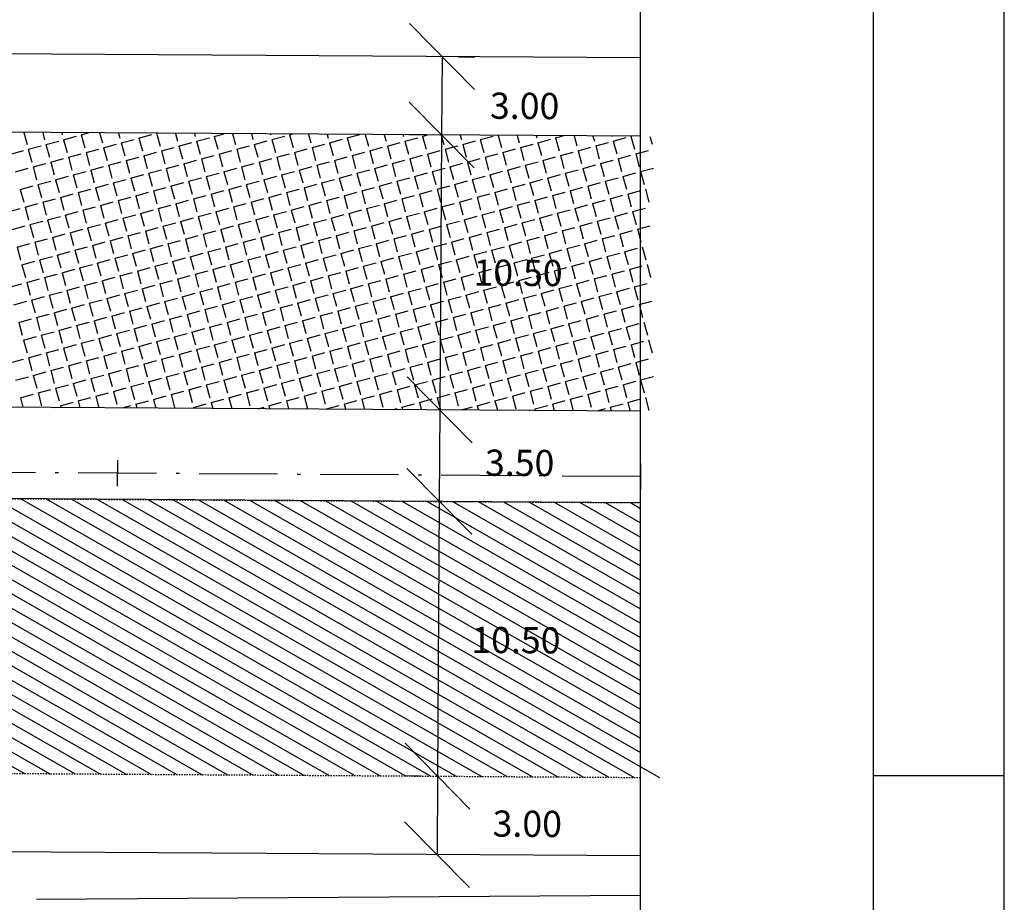
# Model space of a CAD drawing. Extents: x 56 to 1006, y 27 to 621.
# Drawn here: x 931 to 1006, y 314 to 381 of the extents above; entities that cross this region are included whole.
import ezdxf

# ---------------------------------------------------------------- set-up
doc = ezdxf.new("R2010")
doc.units = 0
for name, pattern in [('ACAD_ISO10W100', [18.5, 12, -3, 0.5, -3]), ('CONTINUO', [0]), ('DASHED2', [0.375, 0.25, -0.125])]:
    doc.linetypes.add(name, pattern=pattern)
doc.layers.get('0').update_dxf_attribs({"linetype": 'CONTINUOUS'})
doc.layers.get('DEFPOINTS').update_dxf_attribs({"linetype": 'CONTINUOUS'})
for name, color, linetype in [('_CERCA', 253, 'CONTINUO'), ('_MEIO-FIO', 7, 'DASHED2'), ('A_EIXOPROJ', 12, 'ACAD_ISO10W100'), ('A_MFIOPRJ', 10, 'CONTINUOUS'), ('A_PLANODIRETOR', 7, 'CONTINUOUS'), ('CBQU', 37, 'CONTINUOUS'), ('D-SELO-LINF', 7, 'CONTINUOUS'), ('D-SELO-LING', 41, 'CONTINUOUS'), ('ESTAQUEAMENTO', 7, 'CONTINUOUS'), ('RECAPEAMENTO', 252, 'CONTINUOUS'), ('RN', 7, 'CONTINUO')]:
    doc.layers.add(name, color=color, linetype=linetype)

# ---------------------------------------------------------------- blocks, each defined once
blk = doc.blocks.new('_OBLIQUE')
at = {"color": 0, "linetype": 'BYBLOCK'}
blk.add_line((-0.5, -0.5), (0.5, 0.5), dxfattribs=at)

msp = doc.modelspace()

# ---------------------------------------------------------------- linework, layer by layer
at = {"color": 0, "linetype": 'BYBLOCK'}
for p, q in [((963.22, 378.622), (963.183, 372.622)), ((964.47, 378.614), (965.72, 378.606)), ((961.933, 372.63), (960.683, 372.638)), ((963.183, 372.622), (963.051, 351.622)), ((961.801, 351.63), (960.551, 351.638)), ((963.051, 351.622), (963.008, 344.623)), ((963.008, 344.623), (962.876, 323.623)), ((964.258, 344.615), (965.507, 344.607)), ((961.626, 323.631), (960.376, 323.639)), ((962.876, 323.623), (962.839, 317.623))]:
    msp.add_line(p, q, dxfattribs=at)
at = {"layer": '_CERCA', "ltscale": 0.1005}
msp.add_line((932.233, 314.234, -4.123), (978.398, 314.537, -5.897), dxfattribs=at)
at = {"layer": '_MEIO-FIO', "ltscale": 0.015, "elevation": -6.939}
for points in [[(444.942, 347.863), (978.398, 344.526)], [(978.398, 323.498), (828.379, 324.464)]]:
    msp.add_lwpolyline(points, dxfattribs=at)
at = {"layer": 'A_EIXOPROJ', "ltscale": 0.5}
msp.add_line((978.398, 346.526), (98.532, 352.03), dxfattribs=at)
at = {"layer": 'A_MFIOPRJ', "linetype": 'CONTINUOUS'}
for p, q in [((978.398, 372.527, -6.939), (98.532, 378.03, -6.939)), ((978.398, 351.526, -6.939), (856.834, 352.287, -6.939)), ((978.398, 344.526, -6.939), (856.791, 345.287, -6.939))]:
    msp.add_line(p, q, dxfattribs=at)
at = {"layer": 'A_PLANODIRETOR', "linetype": 'CONTINUOUS'}
for p, q in [((978.398, 378.527, -6.939), (777.021, 379.786, -6.939)), ((978.398, 317.526, -6.939), (825.336, 318.483, -6.939))]:
    msp.add_line(p, q, dxfattribs=at)
at = {"layer": 'CBQU'}
for p, q in [((931.244, 372.822), (931.495, 371.901)), ((932.694, 372.813), (932.843, 372.269)), ((934.145, 372.804), (934.19, 372.637)), ((935.638, 372.637), (936.2, 372.791)), ((935.638, 372.637), (935.906, 371.657)), ((937.046, 372.785), (937.254, 372.025)), ((938.497, 372.776), (938.601, 372.393)), ((939.947, 372.767), (939.949, 372.761)), ((940.049, 372.394), (941.029, 372.661)), ((941.398, 372.758), (941.665, 371.781)), ((942.849, 372.749), (943.012, 372.15)), ((944.299, 372.74), (944.36, 372.518)), ((945.808, 372.518), (946.569, 372.726)), ((947.2, 372.722), (947.423, 371.906)), ((948.651, 372.713), (948.771, 372.274)), ((950.102, 372.704), (950.119, 372.642)), ((951.567, 372.642), (951.754, 372.693)), ((951.567, 372.642), (951.834, 371.662)), ((953.003, 372.686), (953.182, 372.03)), ((954.454, 372.677), (954.53, 372.398)), ((955.978, 372.399), (956.938, 372.661)), ((957.355, 372.658), (957.593, 371.787)), ((958.805, 372.649), (958.941, 372.155)), ((960.256, 372.64), (960.288, 372.523)), ((961.736, 372.523), (962.123, 372.629)), ((963.157, 372.622), (963.352, 371.911)), ((964.608, 372.613), (964.699, 372.279)), ((967.509, 372.595), (967.763, 371.667)), ((932.943, 371.901), (933.923, 372.169)), ((932.943, 371.901), (933.211, 370.921)), ((934.291, 372.269), (935.271, 372.537)), ((934.291, 372.269), (934.558, 371.289)), ((937.354, 371.658), (938.334, 371.925)), ((938.702, 372.026), (939.682, 372.293)), ((938.702, 372.026), (938.969, 371.045)), ((940.049, 372.394), (940.317, 371.413)), ((943.113, 371.782), (944.093, 372.05)), ((944.46, 372.15), (945.44, 372.418)), ((944.46, 372.15), (944.728, 371.17)), ((945.808, 372.518), (946.076, 371.538)), ((948.871, 371.906), (949.851, 372.174)), ((948.871, 371.906), (949.139, 370.926)), ((950.219, 372.274), (951.199, 372.542)), ((950.219, 372.274), (950.487, 371.294)), ((953.282, 371.663), (954.262, 371.93)), ((954.63, 372.031), (955.61, 372.298)), ((954.63, 372.031), (954.898, 371.051)), ((955.978, 372.399), (956.245, 371.419)), ((959.041, 371.787), (960.021, 372.055)), ((960.389, 372.155), (961.369, 372.423)), ((960.389, 372.155), (960.656, 371.175)), ((961.736, 372.523), (962.004, 371.543)), ((964.8, 371.911), (965.78, 372.179)), ((964.8, 371.911), (965.067, 370.931)), ((966.147, 372.279), (967.127, 372.547)), ((966.147, 372.279), (966.415, 371.299)), ((968.96, 372.586), (969.11, 372.035)), ((969.211, 371.668), (970.191, 371.935)), ((970.41, 372.577), (970.458, 372.403)), ((970.558, 372.036), (971.538, 372.303)), ((970.558, 372.036), (970.826, 371.056)), ((971.906, 372.404), (972.492, 372.564)), ((971.906, 372.404), (972.173, 371.424)), ((973.312, 372.559), (973.521, 371.792)), ((974.762, 372.55), (974.869, 372.16)), ((974.969, 371.792), (975.949, 372.06)), ((976.213, 372.54), (976.216, 372.528)), ((976.317, 372.16), (977.297, 372.428)), ((976.317, 372.16), (976.584, 371.18)), ((977.664, 372.528), (977.676, 372.531)), ((977.664, 372.528), (977.932, 371.548)), ((979.114, 372.522), (979.28, 371.916)), ((930.248, 371.165), (931.228, 371.433)), ((931.595, 371.533), (932.576, 371.801)), ((931.595, 371.533), (931.863, 370.553)), ((934.659, 370.922), (935.639, 371.189)), ((936.006, 371.29), (936.986, 371.557)), ((936.006, 371.29), (936.274, 370.309)), ((937.354, 371.658), (937.622, 370.677)), ((940.417, 371.046), (941.397, 371.314)), ((941.765, 371.414), (942.745, 371.682)), ((941.765, 371.414), (942.033, 370.434)), ((943.113, 371.782), (943.38, 370.802)), ((946.176, 371.17), (947.156, 371.438)), ((946.176, 371.17), (946.444, 370.19)), ((947.524, 371.538), (948.504, 371.806)), ((947.524, 371.538), (947.791, 370.558)), ((950.587, 370.927), (951.567, 371.194)), ((951.935, 371.295), (952.915, 371.562)), ((951.935, 371.295), (952.202, 370.315)), ((953.282, 371.663), (953.55, 370.683)), ((956.346, 371.051), (957.326, 371.319)), ((957.693, 371.419), (958.673, 371.687)), ((957.693, 371.419), (957.961, 370.439)), ((959.041, 371.787), (959.309, 370.807)), ((962.104, 371.175), (963.084, 371.443)), ((962.104, 371.175), (962.372, 370.195)), ((963.452, 371.543), (964.432, 371.811)), ((963.452, 371.543), (963.72, 370.563)), ((966.515, 370.932), (967.495, 371.199)), ((967.863, 371.3), (968.843, 371.567)), ((967.863, 371.3), (968.131, 370.32)), ((969.211, 371.668), (969.478, 370.688)), ((972.274, 371.056), (973.254, 371.324)), ((973.622, 371.424), (974.602, 371.692)), ((973.622, 371.424), (973.889, 370.444)), ((974.969, 371.792), (975.237, 370.812)), ((978.032, 371.18), (979.013, 371.448)), ((978.032, 371.18), (978.3, 370.2)), ((931.963, 370.186), (932.944, 370.453)), ((933.311, 370.554), (934.291, 370.821)), ((933.311, 370.554), (933.579, 369.573)), ((934.659, 370.922), (934.926, 369.941)), ((937.722, 370.31), (938.702, 370.578)), ((939.07, 370.678), (940.05, 370.946)), ((939.07, 370.678), (939.337, 369.698)), ((940.417, 371.046), (940.685, 370.066)), ((942.133, 370.066), (943.113, 370.334)), ((943.481, 370.434), (944.461, 370.702)), ((943.481, 370.434), (943.748, 369.454)), ((944.828, 370.802), (945.808, 371.07)), ((944.828, 370.802), (945.096, 369.822)), ((947.892, 370.191), (948.872, 370.458)), ((949.239, 370.559), (950.219, 370.826)), ((949.239, 370.559), (949.507, 369.579)), ((950.587, 370.927), (950.855, 369.947)), ((953.65, 370.315), (954.63, 370.583)), ((954.998, 370.683), (955.978, 370.951)), ((954.998, 370.683), (955.266, 369.703)), ((956.346, 371.051), (956.613, 370.071)), ((958.061, 370.071), (959.041, 370.339)), ((959.409, 370.439), (960.389, 370.707)), ((959.409, 370.439), (959.677, 369.459)), ((960.757, 370.807), (961.737, 371.075)), ((960.757, 370.807), (961.024, 369.827)), ((963.82, 370.196), (964.8, 370.463)), ((965.168, 370.564), (966.148, 370.831)), ((965.168, 370.564), (965.435, 369.584)), ((966.515, 370.932), (966.783, 369.952)), ((969.579, 370.32), (970.559, 370.588)), ((970.926, 370.688), (971.906, 370.956)), ((970.926, 370.688), (971.194, 369.708)), ((972.274, 371.056), (972.541, 370.076)), ((973.99, 370.076), (974.97, 370.344)), ((975.337, 370.444), (976.317, 370.712)), ((975.337, 370.444), (975.605, 369.464)), ((976.685, 370.812), (977.665, 371.08)), ((976.685, 370.812), (976.952, 369.832)), ((930.616, 369.818), (931.596, 370.085)), ((931.963, 370.186), (932.231, 369.205)), ((935.027, 369.574), (936.007, 369.842)), ((936.374, 369.942), (937.354, 370.21)), ((936.374, 369.942), (936.642, 368.962)), ((937.722, 370.31), (937.99, 369.33)), ((939.438, 369.33), (940.418, 369.598)), ((940.785, 369.698), (941.765, 369.966)), ((940.785, 369.698), (941.053, 368.718)), ((942.133, 370.066), (942.401, 369.086)), ((945.196, 369.455), (946.176, 369.722)), ((946.544, 369.823), (947.524, 370.09)), ((946.544, 369.823), (946.812, 368.843)), ((947.892, 370.191), (948.159, 369.211)), ((950.955, 369.579), (951.935, 369.847)), ((950.955, 369.579), (951.223, 368.599)), ((952.303, 369.947), (953.283, 370.215)), ((952.303, 369.947), (952.57, 368.967)), ((953.65, 370.315), (953.918, 369.335)), ((955.366, 369.335), (956.346, 369.603)), ((956.714, 369.703), (957.694, 369.971)), ((956.714, 369.703), (956.981, 368.723)), ((958.061, 370.071), (958.329, 369.091)), ((961.125, 369.46), (962.105, 369.727)), ((962.472, 369.828), (963.452, 370.095)), ((962.472, 369.828), (962.74, 368.848)), ((963.82, 370.196), (964.088, 369.216)), ((966.883, 369.584), (967.863, 369.852)), ((966.883, 369.584), (967.151, 368.604)), ((968.231, 369.952), (969.211, 370.22)), ((968.231, 369.952), (968.499, 368.972)), ((969.579, 370.32), (969.846, 369.34)), ((971.294, 369.34), (972.274, 369.608)), ((972.642, 369.708), (973.622, 369.976)), ((972.642, 369.708), (972.909, 368.728)), ((973.99, 370.076), (974.257, 369.096)), ((977.053, 369.465), (978.033, 369.732)), ((978.4, 369.833), (979.381, 370.1)), ((978.4, 369.833), (978.668, 368.853)), ((932.331, 368.838), (933.312, 369.106)), ((932.331, 368.838), (932.599, 367.858)), ((933.679, 369.206), (934.659, 369.474)), ((933.679, 369.206), (933.947, 368.226)), ((935.027, 369.574), (935.294, 368.594)), ((936.742, 368.594), (937.722, 368.862)), ((938.09, 368.962), (939.07, 369.23)), ((938.09, 368.962), (938.358, 367.982)), ((939.438, 369.33), (939.705, 368.35)), ((942.501, 368.719), (943.481, 368.986)), ((943.849, 369.087), (944.829, 369.354)), ((943.849, 369.087), (944.116, 368.107)), ((945.196, 369.455), (945.464, 368.475)), ((948.26, 368.843), (949.24, 369.111)), ((948.26, 368.843), (948.527, 367.863)), ((949.607, 369.211), (950.587, 369.479)), ((949.607, 369.211), (949.875, 368.231)), ((952.671, 368.599), (953.651, 368.867)), ((954.018, 368.967), (954.998, 369.235)), ((954.018, 368.967), (954.286, 367.987)), ((955.366, 369.335), (955.634, 368.355)), ((958.429, 368.724), (959.409, 368.991)), ((959.777, 369.092), (960.757, 369.359)), ((959.777, 369.092), (960.045, 368.112)), ((961.125, 369.46), (961.392, 368.48)), ((964.188, 368.848), (965.168, 369.116)), ((964.188, 368.848), (964.456, 367.868)), ((965.536, 369.216), (966.516, 369.484)), ((965.536, 369.216), (965.803, 368.236)), ((968.599, 368.604), (969.579, 368.872)), ((969.947, 368.972), (970.927, 369.24)), ((969.947, 368.972), (970.214, 367.992)), ((971.294, 369.34), (971.562, 368.36)), ((974.358, 368.729), (975.338, 368.996)), ((975.705, 369.097), (976.685, 369.364)), ((975.705, 369.097), (975.973, 368.117)), ((977.053, 369.465), (977.32, 368.485)), ((930.984, 368.47), (931.964, 368.738)), ((930.984, 368.47), (931.251, 367.49)), ((934.047, 367.858), (935.027, 368.126)), ((935.395, 368.226), (936.375, 368.494)), ((935.395, 368.226), (935.662, 367.246)), ((936.742, 368.594), (937.01, 367.614)), ((939.806, 367.983), (940.786, 368.25)), ((941.153, 368.351), (942.133, 368.618)), ((941.153, 368.351), (941.421, 367.371)), ((942.501, 368.719), (942.769, 367.739)), ((945.564, 368.107), (946.544, 368.375)), ((945.564, 368.107), (945.832, 367.127)), ((946.912, 368.475), (947.892, 368.743)), ((946.912, 368.475), (947.18, 367.495)), ((949.975, 367.863), (950.955, 368.131)), ((951.323, 368.231), (952.303, 368.499)), ((951.323, 368.231), (951.591, 367.251)), ((952.671, 368.599), (952.938, 367.619)), ((955.734, 367.988), (956.714, 368.255)), ((957.082, 368.356), (958.062, 368.623)), ((957.082, 368.356), (957.349, 367.376)), ((958.429, 368.724), (958.697, 367.744)), ((961.493, 368.112), (962.473, 368.38)), ((961.493, 368.112), (961.76, 367.132)), ((962.84, 368.48), (963.82, 368.748)), ((962.84, 368.48), (963.108, 367.5)), ((965.904, 367.868), (966.884, 368.136)), ((967.251, 368.236), (968.231, 368.504)), ((967.251, 368.236), (967.519, 367.256)), ((968.599, 368.604), (968.867, 367.624)), ((971.662, 367.993), (972.642, 368.26)), ((973.01, 368.361), (973.99, 368.628)), ((973.01, 368.361), (973.277, 367.381)), ((974.358, 368.729), (974.625, 367.749)), ((977.421, 368.117), (978.401, 368.385)), ((977.421, 368.117), (977.688, 367.137)), ((978.768, 368.485), (979.036, 367.505)), ((931.352, 367.122), (932.332, 367.39)), ((932.699, 367.49), (933.68, 367.758)), ((932.699, 367.49), (932.967, 366.51)), ((934.047, 367.858), (934.315, 366.878)), ((937.11, 367.247), (938.09, 367.514)), ((938.458, 367.615), (939.438, 367.882)), ((938.458, 367.615), (938.726, 366.635)), ((939.806, 367.983), (940.073, 367.003)), ((942.869, 367.371), (943.849, 367.639)), ((942.869, 367.371), (943.137, 366.391)), ((944.217, 367.739), (945.197, 368.007)), ((944.217, 367.739), (944.484, 366.759)), ((947.28, 367.127), (948.26, 367.395)), ((948.628, 367.495), (949.608, 367.763)), ((948.628, 367.495), (948.895, 366.515)), ((949.975, 367.863), (950.243, 366.883)), ((953.039, 367.252), (954.019, 367.519)), ((954.386, 367.62), (955.366, 367.887)), ((954.386, 367.62), (954.654, 366.64)), ((955.734, 367.988), (956.002, 367.008)), ((958.797, 367.376), (959.777, 367.644)), ((958.797, 367.376), (959.065, 366.396)), ((960.145, 367.744), (961.125, 368.012)), ((960.145, 367.744), (960.413, 366.764)), ((963.208, 367.132), (964.188, 367.4)), ((964.556, 367.5), (965.536, 367.768)), ((964.556, 367.5), (964.824, 366.52)), ((965.904, 367.868), (966.171, 366.888)), ((968.967, 367.257), (969.947, 367.524)), ((970.315, 367.625), (971.295, 367.892)), ((970.315, 367.625), (970.582, 366.645)), ((971.662, 367.993), (971.93, 367.013)), ((974.726, 367.381), (975.706, 367.649)), ((974.726, 367.381), (974.993, 366.401)), ((976.073, 367.749), (977.053, 368.017)), ((976.073, 367.749), (976.341, 366.769)), ((930.004, 366.754), (930.984, 367.022)), ((931.352, 367.122), (931.619, 366.142)), ((934.415, 366.511), (935.395, 366.778)), ((935.763, 366.879), (936.743, 367.146)), ((935.763, 366.879), (936.03, 365.898)), ((937.11, 367.247), (937.378, 366.266)), ((940.174, 366.635), (941.154, 366.903)), ((940.174, 366.635), (940.441, 365.655)), ((941.521, 367.003), (942.501, 367.271)), ((941.521, 367.003), (941.789, 366.023)), ((944.585, 366.391), (945.565, 366.659)), ((945.932, 366.759), (946.912, 367.027)), ((945.932, 366.759), (946.2, 365.779)), ((947.28, 367.127), (947.548, 366.147)), ((950.343, 366.516), (951.323, 366.783)), ((951.691, 366.884), (952.671, 367.151)), ((951.691, 366.884), (951.959, 365.904)), ((953.039, 367.252), (953.306, 366.272)), ((956.102, 366.64), (957.082, 366.908)), ((956.102, 366.64), (956.37, 365.66)), ((957.45, 367.008), (958.43, 367.276)), ((957.45, 367.008), (957.717, 366.028)), ((960.513, 366.396), (961.493, 366.664)), ((961.861, 366.764), (962.841, 367.032)), ((961.861, 366.764), (962.128, 365.784)), ((963.208, 367.132), (963.476, 366.152)), ((966.272, 366.521), (967.252, 366.788)), ((967.619, 366.889), (968.599, 367.156)), ((967.619, 366.889), (967.887, 365.909)), ((968.967, 367.257), (969.235, 366.277)), ((972.03, 366.645), (973.01, 366.913)), ((972.03, 366.645), (972.298, 365.665)), ((973.378, 367.013), (974.358, 367.281)), ((973.378, 367.013), (973.646, 366.033)), ((976.441, 366.402), (977.421, 366.669)), ((977.789, 366.77), (978.769, 367.037)), ((977.789, 366.77), (978.056, 365.789)), ((931.72, 365.775), (932.7, 366.042)), ((933.067, 366.143), (934.048, 366.41)), ((933.067, 366.143), (933.335, 365.162)), ((934.415, 366.511), (934.683, 365.53)), ((937.478, 365.899), (938.459, 366.167)), ((937.478, 365.899), (937.746, 364.919)), ((938.826, 366.267), (939.806, 366.535)), ((938.826, 366.267), (939.094, 365.287)), ((941.889, 365.655), (942.869, 365.923)), ((943.237, 366.023), (944.217, 366.291)), ((943.237, 366.023), (943.505, 365.043)), ((944.585, 366.391), (944.852, 365.411)), ((947.648, 365.78), (948.628, 366.047)), ((948.996, 366.148), (949.976, 366.415)), ((948.996, 366.148), (949.263, 365.168)), ((950.343, 366.516), (950.611, 365.536)), ((953.407, 365.904), (954.387, 366.172)), ((953.407, 365.904), (953.674, 364.924)), ((954.754, 366.272), (955.734, 366.54)), ((954.754, 366.272), (955.022, 365.292)), ((957.818, 365.66), (958.798, 365.928)), ((959.165, 366.028), (960.145, 366.296)), ((959.165, 366.028), (959.433, 365.048)), ((960.513, 366.396), (960.781, 365.416)), ((963.576, 365.785), (964.556, 366.052)), ((964.924, 366.153), (965.904, 366.42)), ((964.924, 366.153), (965.192, 365.173)), ((966.272, 366.521), (966.539, 365.541)), ((969.335, 365.909), (970.315, 366.177)), ((969.335, 365.909), (969.603, 364.929)), ((970.683, 366.277), (971.663, 366.545)), ((970.683, 366.277), (970.95, 365.297)), ((973.746, 365.666), (974.726, 365.933)), ((975.094, 366.034), (976.074, 366.301)), ((975.094, 366.034), (975.361, 365.053)), ((976.441, 366.402), (976.709, 365.421)), ((930.372, 365.407), (931.352, 365.674)), ((931.72, 365.775), (931.987, 364.794)), ((933.435, 364.795), (934.416, 365.063)), ((934.783, 365.163), (935.763, 365.431)), ((934.783, 365.163), (935.051, 364.183)), ((936.131, 365.531), (937.111, 365.799)), ((936.131, 365.531), (936.398, 364.551)), ((939.194, 364.919), (940.174, 365.187)), ((940.542, 365.287), (941.522, 365.555)), ((940.542, 365.287), (940.809, 364.307)), ((941.889, 365.655), (942.157, 364.675)), ((944.953, 365.044), (945.933, 365.311)), ((946.3, 365.412), (947.28, 365.679)), ((946.3, 365.412), (946.568, 364.432)), ((947.648, 365.78), (947.916, 364.8)), ((949.364, 364.8), (950.344, 365.068)), ((950.711, 365.168), (951.691, 365.436)), ((950.711, 365.168), (950.979, 364.188)), ((952.059, 365.536), (953.039, 365.804)), ((952.059, 365.536), (952.327, 364.556)), ((955.122, 364.924), (956.102, 365.192)), ((956.47, 365.292), (957.45, 365.56)), ((956.47, 365.292), (956.738, 364.312)), ((957.818, 365.66), (958.085, 364.68)), ((960.881, 365.049), (961.861, 365.316)), ((962.229, 365.417), (963.209, 365.684)), ((962.229, 365.417), (962.496, 364.437)), ((963.576, 365.785), (963.844, 364.805)), ((965.292, 364.805), (966.272, 365.073)), ((966.64, 365.173), (967.62, 365.441)), ((966.64, 365.173), (966.907, 364.193)), ((967.987, 365.541), (968.967, 365.809)), ((967.987, 365.541), (968.255, 364.561)), ((971.051, 364.929), (972.031, 365.197)), ((972.398, 365.297), (973.378, 365.565)), ((972.398, 365.297), (972.666, 364.317)), ((973.746, 365.666), (974.014, 364.685)), ((976.809, 365.054), (977.789, 365.321)), ((978.157, 365.422), (979.137, 365.69)), ((978.157, 365.422), (978.424, 364.442)), ((930.74, 364.059), (931.72, 364.327)), ((932.088, 364.427), (933.068, 364.695)), ((932.088, 364.427), (932.355, 363.447)), ((933.435, 364.795), (933.703, 363.815)), ((936.499, 364.183), (937.479, 364.451)), ((937.846, 364.551), (938.827, 364.819)), ((937.846, 364.551), (938.114, 363.571)), ((939.194, 364.919), (939.462, 363.939)), ((942.257, 364.308), (943.237, 364.575)), ((942.257, 364.308), (942.525, 363.328)), ((943.605, 364.676), (944.585, 364.943)), ((943.605, 364.676), (943.873, 363.696)), ((944.953, 365.044), (945.22, 364.064)), ((946.668, 364.064), (947.648, 364.332)), ((948.016, 364.432), (948.996, 364.7)), ((948.016, 364.432), (948.284, 363.452)), ((949.364, 364.8), (949.631, 363.82)), ((952.427, 364.188), (953.407, 364.456)), ((953.775, 364.556), (954.755, 364.824)), ((953.775, 364.556), (954.042, 363.576)), ((955.122, 364.924), (955.39, 363.944)), ((958.186, 364.313), (959.166, 364.58)), ((958.186, 364.313), (958.453, 363.333)), ((959.533, 364.681), (960.513, 364.948)), ((959.533, 364.681), (959.801, 363.701)), ((960.881, 365.049), (961.149, 364.069)), ((962.597, 364.069), (963.577, 364.337)), ((963.944, 364.437), (964.924, 364.705)), ((963.944, 364.437), (964.212, 363.457)), ((965.292, 364.805), (965.56, 363.825)), ((968.355, 364.193), (969.335, 364.461)), ((969.703, 364.561), (970.683, 364.829)), ((969.703, 364.561), (969.971, 363.581)), ((971.051, 364.929), (971.318, 363.949)), ((974.114, 364.318), (975.094, 364.585)), ((974.114, 364.318), (974.382, 363.338)), ((975.462, 364.686), (976.442, 364.953)), ((975.462, 364.686), (975.729, 363.706)), ((976.809, 365.054), (977.077, 364.074)), ((930.74, 364.059), (931.008, 363.079)), ((933.803, 363.447), (934.784, 363.715)), ((935.151, 363.815), (936.131, 364.083)), ((935.151, 363.815), (935.419, 362.835)), ((936.499, 364.183), (936.766, 363.203)), ((939.562, 363.572), (940.542, 363.839)), ((939.562, 363.572), (939.83, 362.592)), ((940.91, 363.94), (941.89, 364.207)), ((940.91, 363.94), (941.177, 362.96)), ((943.973, 363.328), (944.953, 363.596)), ((945.321, 363.696), (946.301, 363.964)), ((945.321, 363.696), (945.588, 362.716)), ((946.668, 364.064), (946.936, 363.084)), ((949.732, 363.452), (950.712, 363.72)), ((951.079, 363.82), (952.059, 364.088)), ((951.079, 363.82), (951.347, 362.84)), ((952.427, 364.188), (952.695, 363.208)), ((955.49, 363.577), (956.47, 363.844)), ((955.49, 363.577), (955.758, 362.597)), ((956.838, 363.945), (957.818, 364.212)), ((956.838, 363.945), (957.106, 362.965)), ((959.901, 363.333), (960.881, 363.601)), ((961.249, 363.701), (962.229, 363.969)), ((961.249, 363.701), (961.517, 362.721)), ((962.597, 364.069), (962.864, 363.089)), ((965.66, 363.457), (966.64, 363.725)), ((967.008, 363.825), (967.988, 364.093)), ((967.008, 363.825), (967.275, 362.845)), ((968.355, 364.193), (968.623, 363.213)), ((971.419, 363.582), (972.399, 363.849)), ((971.419, 363.582), (971.686, 362.602)), ((972.766, 363.95), (973.746, 364.217)), ((972.766, 363.95), (973.034, 362.97)), ((975.83, 363.338), (976.81, 363.606)), ((977.177, 363.706), (978.157, 363.974)), ((977.177, 363.706), (977.445, 362.726)), ((978.525, 364.074), (978.792, 363.094)), ((931.108, 362.711), (932.088, 362.979)), ((932.456, 363.079), (933.436, 363.347)), ((932.456, 363.079), (932.723, 362.099)), ((933.803, 363.447), (934.071, 362.467)), ((936.867, 362.836), (937.847, 363.103)), ((936.867, 362.836), (937.134, 361.856)), ((938.214, 363.204), (939.195, 363.471)), ((938.214, 363.204), (938.482, 362.224)), ((941.278, 362.592), (942.258, 362.86)), ((942.625, 362.96), (943.605, 363.228)), ((942.625, 362.96), (942.893, 361.98)), ((943.973, 363.328), (944.241, 362.348)), ((947.036, 362.716), (948.016, 362.984)), ((948.384, 363.084), (949.364, 363.352)), ((948.384, 363.084), (948.652, 362.104)), ((949.732, 363.452), (949.999, 362.472)), ((952.795, 362.841), (953.775, 363.108)), ((952.795, 362.841), (953.063, 361.861)), ((954.143, 363.209), (955.123, 363.476)), ((954.143, 363.209), (954.41, 362.229)), ((957.206, 362.597), (958.186, 362.865)), ((958.554, 362.965), (959.534, 363.233)), ((958.554, 362.965), (958.821, 361.985)), ((959.901, 363.333), (960.169, 362.353)), ((962.965, 362.721), (963.945, 362.989)), ((964.312, 363.089), (965.292, 363.357)), ((964.312, 363.089), (964.58, 362.109)), ((965.66, 363.457), (965.928, 362.477)), ((968.723, 362.846), (969.703, 363.113)), ((968.723, 362.846), (968.991, 361.866)), ((970.071, 363.214), (971.051, 363.481)), ((970.071, 363.214), (970.339, 362.234)), ((973.134, 362.602), (974.114, 362.87)), ((974.482, 362.97), (975.462, 363.238)), ((974.482, 362.97), (974.75, 361.99)), ((975.83, 363.338), (976.097, 362.358)), ((931.108, 362.711), (931.376, 361.731)), ((934.171, 362.1), (935.152, 362.367)), ((934.171, 362.1), (934.439, 361.12)), ((935.519, 362.468), (936.499, 362.735)), ((935.519, 362.468), (935.787, 361.488)), ((938.582, 361.856), (939.563, 362.124)), ((939.93, 362.224), (940.91, 362.492)), ((939.93, 362.224), (940.198, 361.244)), ((941.278, 362.592), (941.545, 361.612)), ((944.341, 361.98), (945.321, 362.248)), ((945.689, 362.348), (946.669, 362.616)), ((945.689, 362.348), (945.956, 361.368)), ((947.036, 362.716), (947.304, 361.736)), ((950.1, 362.105), (951.08, 362.372)), ((950.1, 362.105), (950.367, 361.125)), ((951.447, 362.473), (952.427, 362.74)), ((951.447, 362.473), (951.715, 361.493)), ((954.511, 361.861), (955.491, 362.129)), ((955.858, 362.229), (956.838, 362.497)), ((955.858, 362.229), (956.126, 361.249)), ((957.206, 362.597), (957.474, 361.617)), ((960.269, 361.985), (961.249, 362.253)), ((961.617, 362.353), (962.597, 362.621)), ((961.617, 362.353), (961.885, 361.373)), ((962.965, 362.721), (963.232, 361.741)), ((966.028, 362.11), (967.008, 362.377)), ((966.028, 362.11), (966.296, 361.13)), ((967.376, 362.478), (968.356, 362.745)), ((967.376, 362.478), (967.643, 361.498)), ((970.439, 361.866), (971.419, 362.134)), ((971.787, 362.234), (972.767, 362.502)), ((971.787, 362.234), (972.054, 361.254)), ((973.134, 362.602), (973.402, 361.622)), ((976.198, 361.991), (977.178, 362.258)), ((977.545, 362.359), (978.525, 362.626)), ((977.545, 362.359), (977.813, 361.378)), ((978.893, 362.727), (979.16, 361.746)), ((931.476, 361.364), (932.456, 361.631)), ((931.476, 361.364), (931.744, 360.383)), ((932.824, 361.732), (933.804, 361.999)), ((932.824, 361.732), (933.091, 360.752)), ((935.887, 361.12), (936.867, 361.388)), ((937.235, 361.488), (938.215, 361.756)), ((937.235, 361.488), (937.502, 360.508)), ((938.582, 361.856), (938.85, 360.876)), ((941.646, 361.244), (942.626, 361.512)), ((942.993, 361.612), (943.974, 361.88)), ((942.993, 361.612), (943.261, 360.632)), ((944.341, 361.98), (944.609, 361)), ((947.404, 361.369), (948.384, 361.636)), ((947.404, 361.369), (947.672, 360.389)), ((948.752, 361.737), (949.732, 362.004)), ((948.752, 361.737), (949.02, 360.757)), ((951.815, 361.125), (952.795, 361.393)), ((953.163, 361.493), (954.143, 361.761)), ((953.163, 361.493), (953.431, 360.513)), ((954.511, 361.861), (954.778, 360.881)), ((957.574, 361.249), (958.554, 361.517)), ((958.922, 361.617), (959.902, 361.885)), ((958.922, 361.617), (959.189, 360.637)), ((960.269, 361.985), (960.537, 361.005)), ((963.333, 361.374), (964.313, 361.641)), ((963.333, 361.374), (963.6, 360.394)), ((964.68, 361.742), (965.66, 362.009)), ((964.68, 361.742), (964.948, 360.762)), ((967.744, 361.13), (968.724, 361.398)), ((969.091, 361.498), (970.071, 361.766)), ((969.091, 361.498), (969.359, 360.518)), ((970.439, 361.866), (970.707, 360.886)), ((973.502, 361.255), (974.482, 361.522)), ((974.85, 361.623), (975.83, 361.89)), ((974.85, 361.623), (975.118, 360.642)), ((976.198, 361.991), (976.465, 361.01)), ((930.128, 360.996), (931.109, 361.263)), ((933.192, 360.384), (934.172, 360.652)), ((934.539, 360.752), (935.52, 361.02)), ((934.539, 360.752), (934.807, 359.772)), ((935.887, 361.12), (936.155, 360.14)), ((938.95, 360.508), (939.931, 360.776)), ((940.298, 360.876), (941.278, 361.144)), ((940.298, 360.876), (940.566, 359.896)), ((941.646, 361.244), (941.913, 360.264)), ((944.709, 360.633), (945.689, 360.9)), ((944.709, 360.633), (944.977, 359.653)), ((946.057, 361.001), (947.037, 361.268)), ((946.057, 361.001), (946.324, 360.021)), ((949.12, 360.389), (950.1, 360.657)), ((950.468, 360.757), (951.448, 361.025)), ((950.468, 360.757), (950.735, 359.777)), ((951.815, 361.125), (952.083, 360.145)), ((954.879, 360.513), (955.859, 360.781)), ((956.226, 360.881), (957.206, 361.149)), ((956.226, 360.881), (956.494, 359.901)), ((957.574, 361.249), (957.842, 360.269)), ((960.637, 360.638), (961.617, 360.905)), ((960.637, 360.638), (960.905, 359.658)), ((961.985, 361.006), (962.965, 361.273)), ((961.985, 361.006), (962.253, 360.026)), ((965.048, 360.394), (966.028, 360.662)), ((966.396, 360.762), (967.376, 361.03)), ((966.396, 360.762), (966.664, 359.782)), ((967.744, 361.13), (968.011, 360.15)), ((970.807, 360.519), (971.787, 360.786)), ((972.155, 360.887), (973.135, 361.154)), ((972.155, 360.887), (972.422, 359.906)), ((973.502, 361.255), (973.77, 360.274)), ((976.566, 360.643), (977.546, 360.911)), ((976.566, 360.643), (976.833, 359.663)), ((977.913, 361.011), (978.893, 361.279)), ((977.913, 361.011), (978.181, 360.031)), ((930.496, 359.648), (931.477, 359.916)), ((931.844, 360.016), (932.824, 360.284)), ((931.844, 360.016), (932.112, 359.036)), ((933.192, 360.384), (933.459, 359.404)), ((936.255, 359.772), (937.235, 360.04)), ((937.603, 360.14), (938.583, 360.408)), ((937.603, 360.14), (937.87, 359.16)), ((938.95, 360.508), (939.218, 359.528)), ((940.666, 359.529), (941.646, 359.796)), ((942.014, 359.897), (942.994, 360.164)), ((942.014, 359.897), (942.281, 358.917)), ((943.361, 360.265), (944.342, 360.532)), ((943.361, 360.265), (943.629, 359.285)), ((946.425, 359.653), (947.405, 359.921)), ((947.772, 360.021), (948.752, 360.289)), ((947.772, 360.021), (948.04, 359.041)), ((949.12, 360.389), (949.388, 359.409)), ((952.183, 359.777), (953.163, 360.045)), ((953.531, 360.145), (954.511, 360.413)), ((953.531, 360.145), (953.799, 359.165)), ((954.879, 360.513), (955.146, 359.533)), ((956.594, 359.534), (957.574, 359.801)), ((957.942, 359.902), (958.922, 360.169)), ((957.942, 359.902), (958.21, 358.922)), ((959.29, 360.27), (960.27, 360.537)), ((959.29, 360.27), (959.557, 359.29)), ((962.353, 359.658), (963.333, 359.926)), ((963.701, 360.026), (964.681, 360.294)), ((963.701, 360.026), (963.968, 359.046)), ((965.048, 360.394), (965.316, 359.414)), ((968.112, 359.783), (969.092, 360.05)), ((969.459, 360.151), (970.439, 360.418)), ((969.459, 360.151), (969.727, 359.17)), ((970.807, 360.519), (971.075, 359.538)), ((972.523, 359.539), (973.503, 359.807)), ((973.87, 359.907), (974.85, 360.175)), ((973.87, 359.907), (974.138, 358.927)), ((975.218, 360.275), (976.198, 360.543)), ((975.218, 360.275), (975.486, 359.295)), ((978.281, 359.663), (979.261, 359.931)), ((933.56, 359.036), (934.54, 359.304)), ((934.907, 359.404), (935.888, 359.672)), ((934.907, 359.404), (935.175, 358.424)), ((936.255, 359.772), (936.523, 358.792)), ((937.971, 358.793), (938.951, 359.06)), ((939.318, 359.161), (940.299, 359.428)), ((939.318, 359.161), (939.586, 358.181)), ((940.666, 359.529), (940.934, 358.549)), ((943.729, 358.917), (944.71, 359.185)), ((945.077, 359.285), (946.057, 359.553)), ((945.077, 359.285), (945.345, 358.305)), ((946.425, 359.653), (946.692, 358.673)), ((949.488, 359.041), (950.468, 359.309)), ((949.488, 359.041), (949.756, 358.061)), ((950.836, 359.409), (951.816, 359.677)), ((950.836, 359.409), (951.103, 358.429)), ((952.183, 359.777), (952.451, 358.797)), ((953.899, 358.798), (954.879, 359.065)), ((955.247, 359.166), (956.227, 359.433)), ((955.247, 359.166), (955.514, 358.186)), ((956.594, 359.534), (956.862, 358.554)), ((959.658, 358.922), (960.638, 359.19)), ((961.005, 359.29), (961.985, 359.558)), ((961.005, 359.29), (961.273, 358.31)), ((962.353, 359.658), (962.621, 358.678)), ((965.416, 359.046), (966.396, 359.314)), ((965.416, 359.046), (965.684, 358.066)), ((966.764, 359.414), (967.744, 359.682)), ((966.764, 359.414), (967.032, 358.434)), ((968.112, 359.783), (968.379, 358.802)), ((969.827, 358.803), (970.807, 359.07)), ((971.175, 359.171), (972.155, 359.438)), ((971.175, 359.171), (971.443, 358.191)), ((972.523, 359.539), (972.79, 358.559)), ((975.586, 358.927), (976.566, 359.195)), ((976.934, 359.295), (977.914, 359.563)), ((976.934, 359.295), (977.201, 358.315)), ((978.281, 359.663), (978.549, 358.683)), ((930.864, 358.3), (931.845, 358.568)), ((930.864, 358.3), (931.132, 357.32)), ((932.212, 358.668), (933.192, 358.936)), ((932.212, 358.668), (932.48, 357.688)), ((933.56, 359.036), (933.827, 358.056)), ((935.275, 358.057), (936.256, 358.324)), ((936.623, 358.425), (937.603, 358.692)), ((936.623, 358.425), (936.891, 357.445)), ((937.971, 358.793), (938.238, 357.813)), ((941.034, 358.181), (942.014, 358.449)), ((942.382, 358.549), (943.362, 358.817)), ((942.382, 358.549), (942.649, 357.569)), ((943.729, 358.917), (943.997, 357.937)), ((946.793, 358.305), (947.773, 358.573)), ((946.793, 358.305), (947.06, 357.325)), ((948.14, 358.673), (949.12, 358.941)), ((948.14, 358.673), (948.408, 357.693)), ((951.204, 358.062), (952.184, 358.329)), ((952.551, 358.43), (953.531, 358.697)), ((952.551, 358.43), (952.819, 357.45)), ((953.899, 358.798), (954.167, 357.818)), ((956.962, 358.186), (957.942, 358.454)), ((958.31, 358.554), (959.29, 358.822)), ((958.31, 358.554), (958.578, 357.574)), ((959.658, 358.922), (959.925, 357.942)), ((962.721, 358.31), (963.701, 358.578)), ((962.721, 358.31), (962.989, 357.33)), ((964.069, 358.678), (965.049, 358.946)), ((964.069, 358.678), (964.336, 357.698)), ((967.132, 358.067), (968.112, 358.334)), ((968.48, 358.435), (969.46, 358.702)), ((968.48, 358.435), (968.747, 357.455)), ((969.827, 358.803), (970.095, 357.823)), ((972.891, 358.191), (973.871, 358.459)), ((974.238, 358.559), (975.218, 358.827)), ((974.238, 358.559), (974.506, 357.579)), ((975.586, 358.927), (975.854, 357.947)), ((978.649, 358.316), (978.917, 357.335)), ((932.58, 357.321), (933.56, 357.588)), ((933.928, 357.689), (934.908, 357.956)), ((933.928, 357.689), (934.195, 356.709)), ((935.275, 358.057), (935.543, 357.077)), ((938.339, 357.445), (939.319, 357.713)), ((939.686, 357.813), (940.667, 358.081)), ((939.686, 357.813), (939.954, 356.833)), ((941.034, 358.181), (941.302, 357.201)), ((944.097, 357.569), (945.078, 357.837)), ((944.097, 357.569), (944.365, 356.589)), ((945.445, 357.937), (946.425, 358.205)), ((945.445, 357.937), (945.713, 356.957)), ((948.508, 357.326), (949.488, 357.593)), ((949.856, 357.694), (950.836, 357.961)), ((949.856, 357.694), (950.124, 356.714)), ((951.204, 358.062), (951.471, 357.082)), ((954.267, 357.45), (955.247, 357.718)), ((955.615, 357.818), (956.595, 358.086)), ((955.615, 357.818), (955.882, 356.838)), ((956.962, 358.186), (957.23, 357.206)), ((960.026, 357.574), (961.006, 357.842)), ((960.026, 357.574), (960.293, 356.594)), ((961.373, 357.942), (962.353, 358.21)), ((961.373, 357.942), (961.641, 356.962)), ((964.437, 357.331), (965.417, 357.598)), ((965.784, 357.699), (966.764, 357.966)), ((965.784, 357.699), (966.052, 356.719)), ((967.132, 358.067), (967.4, 357.087)), ((970.195, 357.455), (971.175, 357.723)), ((971.543, 357.823), (972.523, 358.091)), ((971.543, 357.823), (971.811, 356.843)), ((972.891, 358.191), (973.158, 357.211)), ((975.954, 357.58), (976.934, 357.847)), ((975.954, 357.58), (976.222, 356.599)), ((977.302, 357.948), (978.282, 358.215)), ((977.302, 357.948), (977.569, 356.967)), ((931.232, 356.953), (932.213, 357.22)), ((931.232, 356.953), (931.5, 355.973)), ((932.58, 357.321), (932.848, 356.341)), ((935.643, 356.709), (936.624, 356.977)), ((936.991, 357.077), (937.971, 357.345)), ((936.991, 357.077), (937.259, 356.097)), ((938.339, 357.445), (938.606, 356.465)), ((941.402, 356.833), (942.382, 357.101)), ((941.402, 356.833), (941.67, 355.853)), ((942.75, 357.201), (943.73, 357.469)), ((942.75, 357.201), (943.017, 356.221)), ((945.813, 356.59), (946.793, 356.857)), ((947.161, 356.958), (948.141, 357.225)), ((947.161, 356.958), (947.428, 355.978)), ((948.508, 357.326), (948.776, 356.346)), ((951.572, 356.714), (952.552, 356.982)), ((952.919, 357.082), (953.899, 357.35)), ((952.919, 357.082), (953.187, 356.102)), ((954.267, 357.45), (954.535, 356.47)), ((957.33, 356.838), (958.31, 357.106)), ((957.33, 356.838), (957.598, 355.858)), ((958.678, 357.206), (959.658, 357.474)), ((958.678, 357.206), (958.946, 356.226)), ((961.741, 356.595), (962.721, 356.862)), ((963.089, 356.963), (964.069, 357.23)), ((963.089, 356.963), (963.357, 355.983)), ((964.437, 357.331), (964.704, 356.351)), ((967.5, 356.719), (968.48, 356.987)), ((968.848, 357.087), (969.828, 357.355)), ((968.848, 357.087), (969.115, 356.107)), ((970.195, 357.455), (970.463, 356.475)), ((973.259, 356.844), (974.239, 357.111)), ((973.259, 356.844), (973.526, 355.863)), ((974.606, 357.212), (975.586, 357.479)), ((974.606, 357.212), (974.874, 356.231)), ((977.67, 356.6), (978.65, 356.868)), ((979.017, 356.968), (979.285, 355.988)), ((932.948, 355.973), (933.928, 356.241)), ((934.296, 356.341), (935.276, 356.609)), ((934.296, 356.341), (934.563, 355.361)), ((935.643, 356.709), (935.911, 355.729)), ((938.707, 356.097), (939.687, 356.365)), ((938.707, 356.097), (938.974, 355.117)), ((940.054, 356.465), (941.035, 356.733)), ((940.054, 356.465), (940.322, 355.485)), ((943.118, 355.854), (944.098, 356.121)), ((944.465, 356.222), (945.446, 356.489)), ((944.465, 356.222), (944.733, 355.242)), ((945.813, 356.59), (946.081, 355.61)), ((948.876, 355.978), (949.857, 356.246)), ((950.224, 356.346), (951.204, 356.614)), ((950.224, 356.346), (950.492, 355.366)), ((951.572, 356.714), (951.839, 355.734)), ((954.635, 356.102), (955.615, 356.37)), ((954.635, 356.102), (954.903, 355.122)), ((955.983, 356.47), (956.963, 356.738)), ((955.983, 356.47), (956.25, 355.49)), ((959.046, 355.859), (960.026, 356.126)), ((960.394, 356.227), (961.374, 356.494)), ((960.394, 356.227), (960.661, 355.247)), ((961.741, 356.595), (962.009, 355.615)), ((964.805, 355.983), (965.785, 356.251)), ((966.152, 356.351), (967.132, 356.619)), ((966.152, 356.351), (966.42, 355.371)), ((967.5, 356.719), (967.768, 355.739)), ((970.563, 356.108), (971.543, 356.375)), ((970.563, 356.108), (970.831, 355.127)), ((971.911, 356.476), (972.891, 356.743)), ((971.911, 356.476), (972.179, 355.495)), ((974.974, 355.864), (975.954, 356.132)), ((976.322, 356.232), (977.302, 356.5)), ((976.322, 356.232), (976.59, 355.252)), ((977.67, 356.6), (977.937, 355.62)), ((930.253, 355.237), (931.233, 355.505)), ((931.6, 355.605), (932.581, 355.873)), ((931.6, 355.605), (931.868, 354.625)), ((932.948, 355.973), (933.216, 354.993)), ((936.011, 355.361), (936.992, 355.629)), ((936.011, 355.361), (936.279, 354.381)), ((937.359, 355.729), (938.339, 355.997)), ((937.359, 355.729), (937.627, 354.749)), ((940.422, 355.118), (941.403, 355.385)), ((941.77, 355.486), (942.75, 355.753)), ((941.77, 355.486), (942.038, 354.506)), ((943.118, 355.854), (943.385, 354.874)), ((946.181, 355.242), (947.161, 355.51)), ((947.529, 355.61), (948.509, 355.878)), ((947.529, 355.61), (947.796, 354.63)), ((948.876, 355.978), (949.144, 354.998)), ((951.94, 355.366), (952.92, 355.634)), ((951.94, 355.366), (952.207, 354.386)), ((953.287, 355.734), (954.267, 356.002)), ((953.287, 355.734), (953.555, 354.754)), ((956.351, 355.123), (957.331, 355.39)), ((957.698, 355.491), (958.678, 355.758)), ((957.698, 355.491), (957.966, 354.511)), ((959.046, 355.859), (959.314, 354.879)), ((962.109, 355.247), (963.089, 355.515)), ((963.457, 355.615), (964.437, 355.883)), ((963.457, 355.615), (963.725, 354.635)), ((964.805, 355.983), (965.072, 355.003)), ((967.868, 355.372), (968.848, 355.639)), ((967.868, 355.372), (968.136, 354.391)), ((969.216, 355.74), (970.196, 356.007)), ((969.216, 355.74), (969.483, 354.759)), ((972.279, 355.128), (973.259, 355.396)), ((973.627, 355.496), (974.607, 355.764)), ((973.627, 355.496), (973.894, 354.516)), ((974.974, 355.864), (975.242, 354.884)), ((978.038, 355.252), (979.018, 355.52)), ((931.968, 354.257), (932.949, 354.525)), ((933.316, 354.625), (934.296, 354.893)), ((933.316, 354.625), (933.584, 353.645)), ((934.664, 354.993), (935.644, 355.261)), ((934.664, 354.993), (934.931, 354.013)), ((937.727, 354.382), (938.707, 354.649)), ((939.075, 354.75), (940.055, 355.017)), ((939.075, 354.75), (939.342, 353.77)), ((940.422, 355.118), (940.69, 354.138)), ((943.486, 354.506), (944.466, 354.774)), ((944.833, 354.874), (945.814, 355.142)), ((944.833, 354.874), (945.101, 353.894)), ((946.181, 355.242), (946.449, 354.262)), ((947.897, 354.262), (948.877, 354.53)), ((949.244, 354.63), (950.225, 354.898)), ((949.244, 354.63), (949.512, 353.65)), ((950.592, 354.998), (951.572, 355.266)), ((950.592, 354.998), (950.86, 354.018)), ((953.655, 354.387), (954.635, 354.654)), ((955.003, 354.755), (955.983, 355.022)), ((955.003, 354.755), (955.271, 353.775)), ((956.351, 355.123), (956.618, 354.143)), ((959.414, 354.511), (960.394, 354.779)), ((960.762, 354.879), (961.742, 355.147)), ((960.762, 354.879), (961.029, 353.899)), ((962.109, 355.247), (962.377, 354.267)), ((963.825, 354.268), (964.805, 354.535)), ((965.173, 354.636), (966.153, 354.903)), ((965.173, 354.636), (965.44, 353.655)), ((966.52, 355.004), (967.5, 355.271)), ((966.52, 355.004), (966.788, 354.023)), ((969.584, 354.392), (970.564, 354.66)), ((970.931, 354.76), (971.911, 355.028)), ((970.931, 354.76), (971.199, 353.78)), ((972.279, 355.128), (972.547, 354.148)), ((975.342, 354.516), (976.322, 354.784)), ((976.69, 354.884), (977.67, 355.152)), ((976.69, 354.884), (976.958, 353.904)), ((978.038, 355.252), (978.305, 354.272)), ((930.621, 353.889), (931.601, 354.157)), ((931.968, 354.257), (932.236, 353.277)), ((935.032, 353.646), (936.012, 353.913)), ((936.379, 354.014), (937.36, 354.281)), ((936.379, 354.014), (936.647, 353.034)), ((937.727, 354.382), (937.995, 353.402)), ((940.79, 353.77), (941.771, 354.038)), ((940.79, 353.77), (941.058, 352.79)), ((942.138, 354.138), (943.118, 354.406)), ((942.138, 354.138), (942.406, 353.158)), ((943.486, 354.506), (943.753, 353.526)), ((945.201, 353.526), (946.182, 353.794)), ((946.549, 353.894), (947.529, 354.162)), ((946.549, 353.894), (946.817, 352.914)), ((947.897, 354.262), (948.164, 353.282)), ((950.96, 353.651), (951.94, 353.918)), ((952.308, 354.019), (953.288, 354.286)), ((952.308, 354.019), (952.575, 353.039)), ((953.655, 354.387), (953.923, 353.407)), ((956.719, 353.775), (957.699, 354.043)), ((956.719, 353.775), (956.986, 352.795)), ((958.066, 354.143), (959.046, 354.411)), ((958.066, 354.143), (958.334, 353.163)), ((959.414, 354.511), (959.682, 353.531)), ((961.13, 353.531), (962.11, 353.799)), ((962.477, 353.899), (963.457, 354.167)), ((962.477, 353.899), (962.745, 352.919)), ((963.825, 354.268), (964.093, 353.287)), ((966.888, 353.656), (967.868, 353.923)), ((968.236, 354.024), (969.216, 354.292)), ((968.236, 354.024), (968.504, 353.044)), ((969.584, 354.392), (969.851, 353.412)), ((972.647, 353.78), (973.627, 354.048)), ((972.647, 353.78), (972.915, 352.8)), ((973.995, 354.148), (974.975, 354.416)), ((973.995, 354.148), (974.262, 353.168)), ((975.342, 354.516), (975.61, 353.536)), ((977.058, 353.537), (978.038, 353.804)), ((978.406, 353.905), (979.386, 354.172)), ((978.406, 353.905), (978.673, 352.924)), ((932.336, 352.91), (933.317, 353.177)), ((933.684, 353.278), (934.664, 353.545)), ((933.684, 353.278), (933.952, 352.298)), ((935.032, 353.646), (935.299, 352.666)), ((938.095, 353.034), (939.075, 353.302)), ((938.095, 353.034), (938.363, 352.054)), ((939.443, 353.402), (940.423, 353.67)), ((939.443, 353.402), (939.71, 352.422)), ((942.506, 352.79), (943.486, 353.058)), ((943.854, 353.158), (944.834, 353.426)), ((943.854, 353.158), (944.121, 352.178)), ((945.201, 353.526), (945.469, 352.546)), ((948.265, 352.915), (949.245, 353.182)), ((949.612, 353.283), (950.593, 353.55)), ((949.612, 353.283), (949.88, 352.303)), ((950.96, 353.651), (951.228, 352.671)), ((954.023, 353.039), (955.003, 353.307)), ((954.023, 353.039), (954.291, 352.059)), ((955.371, 353.407), (956.351, 353.675)), ((955.371, 353.407), (955.639, 352.427)), ((958.434, 352.795), (959.414, 353.063)), ((959.782, 353.163), (960.762, 353.431)), ((959.782, 353.163), (960.05, 352.183)), ((961.13, 353.531), (961.397, 352.551)), ((964.193, 352.92), (965.173, 353.187)), ((965.541, 353.288), (966.521, 353.555)), ((965.541, 353.288), (965.808, 352.308)), ((966.888, 353.656), (967.156, 352.676)), ((969.952, 353.044), (970.932, 353.312)), ((969.952, 353.044), (970.219, 352.064)), ((971.299, 353.412), (972.279, 353.68)), ((971.299, 353.412), (971.567, 352.432)), ((974.363, 352.801), (975.343, 353.068)), ((975.71, 353.169), (976.69, 353.436)), ((975.71, 353.169), (975.978, 352.188)), ((977.058, 353.537), (977.326, 352.556)), ((930.989, 352.542), (931.969, 352.809)), ((930.989, 352.542), (931.185, 351.822)), ((932.336, 352.91), (932.604, 351.93)), ((935.4, 352.298), (936.38, 352.566)), ((935.4, 352.298), (935.537, 351.794)), ((936.747, 352.666), (937.728, 352.934)), ((936.747, 352.666), (936.988, 351.785)), ((939.811, 352.054), (940.791, 352.322)), ((941.158, 352.422), (942.139, 352.69)), ((941.158, 352.422), (941.34, 351.758)), ((942.506, 352.79), (942.774, 351.81)), ((945.569, 352.179), (946.55, 352.446)), ((946.917, 352.547), (947.897, 352.814)), ((946.917, 352.547), (947.142, 351.722)), ((948.265, 352.915), (948.532, 351.935)), ((951.328, 352.303), (952.308, 352.571)), ((951.328, 352.303), (951.494, 351.695)), ((952.676, 352.671), (953.656, 352.939)), ((952.676, 352.671), (952.943, 351.691)), ((955.739, 352.059), (956.719, 352.327)), ((957.087, 352.427), (958.067, 352.695)), ((957.087, 352.427), (957.297, 351.658)), ((958.434, 352.795), (958.702, 351.815)), ((961.498, 352.184), (962.478, 352.451)), ((962.845, 352.552), (963.825, 352.819)), ((962.845, 352.552), (963.099, 351.622)), ((964.193, 352.92), (964.461, 351.94)), ((967.256, 352.308), (968.236, 352.576)), ((967.256, 352.308), (967.451, 351.595)), ((968.604, 352.676), (969.584, 352.944)), ((968.604, 352.676), (968.872, 351.696)), ((971.667, 352.065), (972.647, 352.332)), ((973.015, 352.433), (973.995, 352.7)), ((973.015, 352.433), (973.254, 351.559)), ((974.363, 352.801), (974.63, 351.82)), ((977.426, 352.189), (978.406, 352.457)), ((978.774, 352.557), (979.041, 351.577)), ((933.6, 351.807), (933.685, 351.83)), ((934.052, 351.93), (935.032, 352.198)), ((934.052, 351.93), (934.087, 351.804)), ((938.785, 351.774), (939.443, 351.954)), ((939.811, 352.054), (939.889, 351.767)), ((944.222, 351.811), (945.202, 352.078)), ((944.222, 351.811), (944.241, 351.74)), ((945.569, 352.179), (945.692, 351.731)), ((949.154, 351.709), (949.613, 351.835)), ((949.98, 351.935), (950.961, 352.203)), ((949.98, 351.935), (950.044, 351.704)), ((954.391, 351.691), (955.371, 351.959)), ((954.391, 351.691), (954.395, 351.677)), ((955.739, 352.059), (955.846, 351.667)), ((959.522, 351.644), (959.782, 351.715)), ((960.15, 351.816), (961.13, 352.083)), ((960.15, 351.816), (960.198, 351.64)), ((961.498, 352.184), (961.649, 351.631)), ((964.707, 351.612), (965.541, 351.84)), ((965.909, 351.94), (966.889, 352.208)), ((965.909, 351.94), (966, 351.604)), ((969.891, 351.58), (969.952, 351.596)), ((970.32, 351.697), (971.3, 351.964)), ((970.32, 351.697), (970.352, 351.577)), ((971.667, 352.065), (971.803, 351.568)), ((975.076, 351.547), (975.711, 351.721)), ((976.078, 351.821), (977.058, 352.089)), ((976.078, 351.821), (976.155, 351.54)), ((977.426, 352.189), (977.605, 351.531))]:
    msp.add_line(p, q, dxfattribs=at)
at = {"layer": 'D-SELO-LINF'}
for p, q in [((1006.206, 26.674), (1006.206, 620.674)), ((996.206, 323.674), (1006.206, 323.674))]:
    msp.add_line(p, q, dxfattribs=at)
at = {"layer": 'D-SELO-LING'}
msp.add_line((996.206, 90.674), (996.206, 610.674), dxfattribs=at)
at = {"layer": 'DEFPOINTS', "color": 0, "linetype": 'BYBLOCK'}
for p in [(963.22, 378.622, -6.939), (963.22, 378.622), (963.183, 372.622, -6.939), (963.183, 372.622), (963.183, 372.622), (963.183, 372.622), (963.051, 351.622, -6.939), (963.051, 351.622), (963.051, 351.622), (963.008, 344.623, -6.939), (963.008, 344.623), (963.008, 344.623), (962.876, 323.623, -6.939), (962.876, 323.623), (962.876, 323.623), (962.839, 317.623, -6.939)]:
    msp.add_point(p, dxfattribs=at)
at = {"layer": 'ESTAQUEAMENTO', "linetype": 'CONTINUOUS'}
for p, q in [((938.405, 347.776), (938.392, 345.777)), ((978.404, 347.526), (978.392, 345.526))]:
    msp.add_line(p, q, dxfattribs=at)
at = {"layer": 'RECAPEAMENTO'}
for p, q in [((894.112, 345.053), (931.297, 323.82)), ((896.054, 345.041), (933.239, 323.808)), ((897.996, 345.029), (935.181, 323.796)), ((899.938, 345.017), (937.123, 323.784)), ((901.88, 345.005), (939.066, 323.772)), ((903.823, 344.993), (941.008, 323.76)), ((905.765, 344.981), (942.95, 323.748)), ((907.707, 344.968), (944.892, 323.735)), ((909.649, 344.956), (946.834, 323.723)), ((911.591, 344.944), (948.777, 323.711)), ((913.533, 344.932), (950.719, 323.699)), ((915.476, 344.92), (952.661, 323.687)), ((917.418, 344.908), (954.603, 323.675)), ((919.36, 344.896), (956.545, 323.663)), ((921.302, 344.883), (958.487, 323.65)), ((923.244, 344.871), (960.43, 323.638)), ((925.186, 344.859), (962.372, 323.626)), ((927.129, 344.847), (964.314, 323.614)), ((929.071, 344.835), (966.256, 323.602)), ((931.013, 344.823), (968.198, 323.59)), ((932.955, 344.81), (970.14, 323.578)), ((934.897, 344.798), (972.083, 323.565)), ((936.839, 344.786), (974.025, 323.553)), ((938.782, 344.774), (975.967, 323.541)), ((940.724, 344.762), (977.909, 323.529)), ((942.666, 344.75), (979.851, 323.517)), ((944.608, 344.738), (978.398, 325.444)), ((946.55, 344.725), (978.398, 326.54)), ((948.493, 344.713), (978.398, 327.637)), ((950.435, 344.701), (978.398, 328.734)), ((952.377, 344.689), (978.398, 329.831)), ((954.319, 344.677), (978.398, 330.928)), ((956.261, 344.665), (978.398, 332.025)), ((958.203, 344.653), (978.398, 333.121)), ((960.146, 344.64), (978.398, 334.218)), ((962.088, 344.628), (978.398, 335.315)), ((964.03, 344.616), (978.398, 336.412)), ((965.972, 344.604), (978.398, 337.509)), ((967.914, 344.592), (978.398, 338.606)), ((969.856, 344.58), (978.398, 339.703)), ((971.799, 344.568), (978.398, 340.799)), ((973.741, 344.555), (978.398, 341.896)), ((975.683, 344.543), (978.398, 342.993)), ((977.625, 344.531), (978.398, 344.09))]:
    msp.add_line(p, q, dxfattribs=at)
at = {"layer": 'RN', "ltscale": 0.5}
msp.add_line((978.404, 241.524), (978.404, 451.528), dxfattribs=at)

# ---------------------------------------------------------------- block references
at = {"color": 0, "linetype": 'BYBLOCK', "xscale": 5, "yscale": 5, "zscale": 5}
for p, rotation in [((963.22, 378.622), 89.64164272757543), ((963.183, 372.622), 89.64164272467522), ((963.183, 372.622), 269.6416427218658), ((963.183, 372.622), 269.6416427275755), ((963.051, 351.622), 89.64164272345165), ((963.051, 351.622), 269.6416427246753), ((963.008, 344.623), 89.6416427259843), ((963.008, 344.623), 269.6416427234517), ((962.876, 323.623), 89.64164272359271), ((962.876, 323.623), 269.6416427259843), ((962.839, 317.623), 269.6416427235927)]:
    msp.add_blockref('_OBLIQUE', p, dxfattribs=dict(at, rotation=rotation))

# ---------------------------------------------------------------- texts
at = {"color": 0, "linetype": 'BYBLOCK', "char_height": 2, "attachment_point": 5, "rotation": 359.64164}
for s, insert in [('\\A1;3.00', (969.54, 374.854)), ('\\A1;10.50', (969.037, 362.095)), ('\\A1;3.50', (969.159, 347.57)), ('\\A1;10.50', (968.871, 334.022)), ('\\A1;3.00', (969.743, 319.985))]:
    msp.add_mtext(s, dxfattribs=dict(at, insert=insert))

doc.saveas('drawing.dxf')
